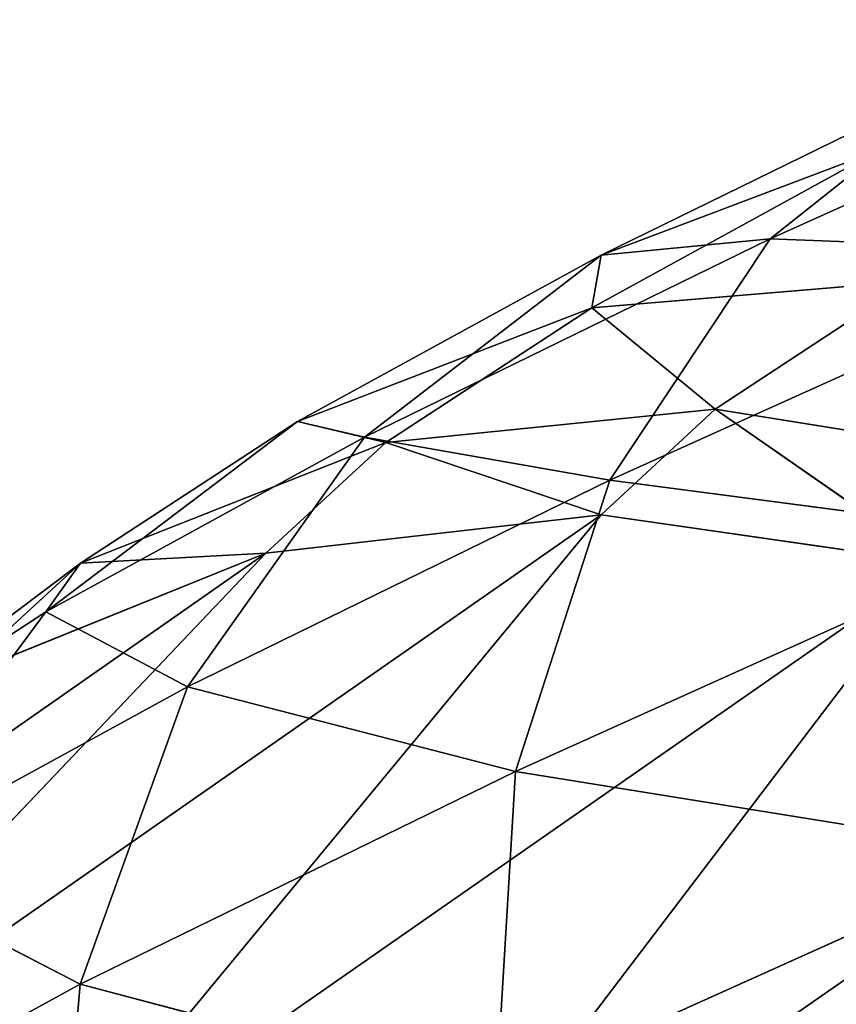
# Model space of a CAD drawing. Extents: x -0.7 to 0.78, y -0.52 to 0.78.
# Drawn here: x -0.59 to -0.58, y -0.39 to -0.37 of the extents above; entities that cross this region are included whole.
import ezdxf

# ---------------------------------------------------------------- set-up
doc = ezdxf.new("R2010")
doc.units = 0
doc.header["$LTSCALE"] = 0.0254
doc.layers.get('0').update_dxf_attribs({"color": 13, "linetype": 'CONTINUOUS'})

# ---------------------------------------------------------------- blocks, each defined once
blk = doc.blocks.new('STRUTTURA')
at = {"color": 0}
for p, q in [((-0.479637, -0.495378, 1.122702), (-0.486924, -0.498659, 1.112974)), ((-0.479637, -0.495378, 1.122702), (-0.486924, -0.498659, 1.112974)), ((-0.483661, -0.49607, 1.110035), (-0.489457, -0.498902, 1.099914)), ((-0.483661, -0.49607, 1.110035), (-0.489457, -0.498902, 1.099914)), ((-0.486924, -0.498659, 1.112974), (-0.483661, -0.49607, 1.110035)), ((-0.486924, -0.498659, 1.112974), (-0.483661, -0.49607, 1.110035)), ((-0.485283, -0.497328, 1.097452), (-0.489597, -0.49969, 1.087188)), ((-0.485283, -0.497328, 1.097452), (-0.489597, -0.49969, 1.087188)), ((-0.485283, -0.497328, 1.097452), (-0.489457, -0.498902, 1.099914)), ((-0.485283, -0.497328, 1.097452), (-0.489457, -0.498902, 1.099914)), ((-0.486924, -0.498659, 1.112974), (-0.493003, -0.501629, 1.102358)), ((-0.486924, -0.498659, 1.112974), (-0.493003, -0.501629, 1.102358)), ((-0.489457, -0.498902, 1.099914), (-0.486924, -0.498659, 1.112974)), ((-0.489457, -0.498902, 1.099914), (-0.486924, -0.498659, 1.112974)), ((-0.486924, -0.498659, 1.112974), (-0.489327, -0.502272, 1.115664)), ((-0.486924, -0.498659, 1.112974), (-0.489327, -0.502272, 1.115664)), ((-0.486924, -0.498659, 1.112974), (-0.481745, -0.498857, 1.125786)), ((-0.486924, -0.498659, 1.112974), (-0.481745, -0.498857, 1.125786)), ((-0.489457, -0.498902, 1.099914), (-0.494006, -0.501392, 1.08909)), ((-0.489457, -0.498902, 1.099914), (-0.494006, -0.501392, 1.08909)), ((-0.489457, -0.498902, 1.099914), (-0.493003, -0.501629, 1.102358)), ((-0.489457, -0.498902, 1.099914), (-0.493003, -0.501629, 1.102358)), ((-0.489597, -0.49969, 1.087188), (-0.489457, -0.498902, 1.099914)), ((-0.489597, -0.49969, 1.087188), (-0.489457, -0.498902, 1.099914)), ((-0.481745, -0.498857, 1.125786), (-0.489327, -0.502272, 1.115664)), ((-0.481745, -0.498857, 1.125786), (-0.489327, -0.502272, 1.115664)), ((-0.489597, -0.49969, 1.087188), (-0.484831, -0.499293, 1.085431)), ((-0.489597, -0.49969, 1.087188), (-0.484831, -0.499293, 1.085431)), ((-0.484831, -0.499293, 1.085431), (-0.487749, -0.501208, 1.075077)), ((-0.484831, -0.499293, 1.085431), (-0.487749, -0.501208, 1.075077)), ((-0.489597, -0.49969, 1.087188), (-0.494006, -0.501392, 1.08909)), ((-0.489597, -0.49969, 1.087188), (-0.494006, -0.501392, 1.08909)), ((-0.489597, -0.49969, 1.087188), (-0.492679, -0.501708, 1.07629)), ((-0.489597, -0.49969, 1.087188), (-0.492679, -0.501708, 1.07629)), ((-0.487749, -0.501208, 1.075077), (-0.489597, -0.49969, 1.087188)), ((-0.487749, -0.501208, 1.075077), (-0.489597, -0.49969, 1.087188)), ((-0.487749, -0.501208, 1.075077), (-0.492679, -0.501708, 1.07629)), ((-0.487749, -0.501208, 1.075077), (-0.492679, -0.501708, 1.07629)), ((-0.487749, -0.501208, 1.075077), (-0.489458, -0.502788, 1.064073)), ((-0.487749, -0.501208, 1.075077), (-0.489458, -0.502788, 1.064073)), ((-0.482807, -0.502004, 1.074077), (-0.487749, -0.501208, 1.075077)), ((-0.482807, -0.502004, 1.074077), (-0.487749, -0.501208, 1.075077)), ((-0.484431, -0.503514, 1.063523), (-0.487749, -0.501208, 1.075077)), ((-0.484431, -0.503514, 1.063523), (-0.487749, -0.501208, 1.075077)), ((-0.497774, -0.504242, 1.091005), (-0.494006, -0.501392, 1.08909)), ((-0.497774, -0.504242, 1.091005), (-0.494006, -0.501392, 1.08909)), ((-0.494006, -0.501392, 1.08909), (-0.497254, -0.503516, 1.077639)), ((-0.494006, -0.501392, 1.08909), (-0.497254, -0.503516, 1.077639)), ((-0.494006, -0.501392, 1.08909), (-0.493003, -0.501629, 1.102358)), ((-0.494006, -0.501392, 1.08909), (-0.493003, -0.501629, 1.102358)), ((-0.492679, -0.501708, 1.07629), (-0.494006, -0.501392, 1.08909)), ((-0.492679, -0.501708, 1.07629), (-0.494006, -0.501392, 1.08909)), ((-0.493003, -0.501629, 1.102358), (-0.497774, -0.504242, 1.091005)), ((-0.493003, -0.501629, 1.102358), (-0.497774, -0.504242, 1.091005)), ((-0.493003, -0.501629, 1.102358), (-0.495653, -0.505363, 1.104616)), ((-0.493003, -0.501629, 1.102358), (-0.495653, -0.505363, 1.104616)), ((-0.493003, -0.501629, 1.102358), (-0.489327, -0.502272, 1.115664)), ((-0.493003, -0.501629, 1.102358), (-0.489327, -0.502272, 1.115664)), ((-0.492679, -0.501708, 1.07629), (-0.497254, -0.503516, 1.077639)), ((-0.492679, -0.501708, 1.07629), (-0.497254, -0.503516, 1.077639)), ((-0.492679, -0.501708, 1.07629), (-0.494479, -0.503364, 1.064793)), ((-0.492679, -0.501708, 1.07629), (-0.494479, -0.503364, 1.064793)), ((-0.489458, -0.502788, 1.064073), (-0.492679, -0.501708, 1.07629)), ((-0.489458, -0.502788, 1.064073), (-0.492679, -0.501708, 1.07629)), ((-0.489327, -0.502272, 1.115664), (-0.495653, -0.505363, 1.104616)), ((-0.489327, -0.502272, 1.115664), (-0.495653, -0.505363, 1.104616)), ((-0.490739, -0.506631, 1.117931), (-0.489327, -0.502272, 1.115664)), ((-0.490739, -0.506631, 1.117931), (-0.489327, -0.502272, 1.115664)), ((-0.489327, -0.502272, 1.115664), (-0.482922, -0.503111, 1.128367)), ((-0.489327, -0.502272, 1.115664), (-0.482922, -0.503111, 1.128367)), ((-0.489458, -0.502788, 1.064073), (-0.502746, -0.512055, 0.924526)), ((-0.489458, -0.502788, 1.064073), (-0.502746, -0.512055, 0.924526)), ((-0.497681, -0.512737, 0.924317), (-0.489458, -0.502788, 1.064073)), ((-0.497681, -0.512737, 0.924317), (-0.489458, -0.502788, 1.064073)), ((-0.494479, -0.503364, 1.064793), (-0.489458, -0.502788, 1.064073)), ((-0.494479, -0.503364, 1.064793), (-0.489458, -0.502788, 1.064073)), ((-0.484431, -0.503514, 1.063523), (-0.489458, -0.502788, 1.064073)), ((-0.484431, -0.503514, 1.063523), (-0.489458, -0.502788, 1.064073)), ((-0.482922, -0.503111, 1.128367), (-0.490739, -0.506631, 1.117931)), ((-0.482922, -0.503111, 1.128367), (-0.490739, -0.506631, 1.117931)), ((-0.494479, -0.503364, 1.064793), (-0.50781, -0.512679, 0.924872)), ((-0.494479, -0.503364, 1.064793), (-0.50781, -0.512679, 0.924872)), ((-0.502746, -0.512055, 0.924526), (-0.494479, -0.503364, 1.064793)), ((-0.502746, -0.512055, 0.924526), (-0.494479, -0.503364, 1.064793)), ((-0.494479, -0.503364, 1.064793), (-0.499147, -0.505249, 1.065638)), ((-0.494479, -0.503364, 1.064793), (-0.499147, -0.505249, 1.065638)), ((-0.494479, -0.503364, 1.064793), (-0.497254, -0.503516, 1.077639)), ((-0.494479, -0.503364, 1.064793), (-0.497254, -0.503516, 1.077639)), ((-0.497254, -0.503516, 1.077639), (-0.50118, -0.506466, 1.07903)), ((-0.497254, -0.503516, 1.077639), (-0.50118, -0.506466, 1.07903)), ((-0.497254, -0.503516, 1.077639), (-0.499147, -0.505249, 1.065638)), ((-0.497254, -0.503516, 1.077639), (-0.499147, -0.505249, 1.065638)), ((-0.497254, -0.503516, 1.077639), (-0.497774, -0.504242, 1.091005)), ((-0.497254, -0.503516, 1.077639), (-0.497774, -0.504242, 1.091005)), ((-0.484431, -0.503514, 1.063523), (-0.497681, -0.512737, 0.924317)), ((-0.484431, -0.503514, 1.063523), (-0.497681, -0.512737, 0.924317)), ((-0.492966, -0.514726, 0.924263), (-0.484431, -0.503514, 1.063523)), ((-0.492966, -0.514726, 0.924263), (-0.484431, -0.503514, 1.063523)), ((-0.497774, -0.504242, 1.091005), (-0.50118, -0.506466, 1.07903)), ((-0.497774, -0.504242, 1.091005), (-0.50118, -0.506466, 1.07903)), ((-0.497774, -0.504242, 1.091005), (-0.500619, -0.508081, 1.092802)), ((-0.497774, -0.504242, 1.091005), (-0.500619, -0.508081, 1.092802)), ((-0.497774, -0.504242, 1.091005), (-0.495653, -0.505363, 1.104616)), ((-0.497774, -0.504242, 1.091005), (-0.495653, -0.505363, 1.104616)), ((-0.495653, -0.505363, 1.104616), (-0.500619, -0.508081, 1.092802)), ((-0.495653, -0.505363, 1.104616), (-0.500619, -0.508081, 1.092802)), ((-0.495653, -0.505363, 1.104616), (-0.497261, -0.509818, 1.106542)), ((-0.495653, -0.505363, 1.104616), (-0.497261, -0.509818, 1.106542)), ((-0.495653, -0.505363, 1.104616), (-0.490739, -0.506631, 1.117931)), ((-0.495653, -0.505363, 1.104616), (-0.490739, -0.506631, 1.117931)), ((-0.479748, -0.505539, 1.063187), (-0.492966, -0.514726, 0.924263)), ((-0.479748, -0.505539, 1.063187), (-0.492966, -0.514726, 0.924263)), ((-0.490739, -0.506631, 1.117931), (-0.497261, -0.509818, 1.106542)), ((-0.490739, -0.506631, 1.117931), (-0.497261, -0.509818, 1.106542)), ((-0.490739, -0.506631, 1.117931), (-0.491028, -0.511461, 1.119605)), ((-0.490739, -0.506631, 1.117931), (-0.491028, -0.511461, 1.119605)), ((-0.490739, -0.506631, 1.117931), (-0.483057, -0.507872, 1.130246)), ((-0.490739, -0.506631, 1.117931), (-0.483057, -0.507872, 1.130246)), ((-0.483057, -0.507872, 1.130246), (-0.491028, -0.511461, 1.119605)), ((-0.483057, -0.507872, 1.130246), (-0.491028, -0.511461, 1.119605)), ((-0.500619, -0.508081, 1.092802), (-0.497261, -0.509818, 1.106542)), ((-0.500619, -0.508081, 1.092802), (-0.497261, -0.509818, 1.106542)), ((-0.497261, -0.509818, 1.106542), (-0.50238, -0.51262, 1.094362)), ((-0.497261, -0.509818, 1.106542), (-0.50238, -0.51262, 1.094362)), ((-0.497261, -0.509818, 1.106542), (-0.497678, -0.514711, 1.107991)), ((-0.497261, -0.509818, 1.106542), (-0.497678, -0.514711, 1.107991)), ((-0.497261, -0.509818, 1.106542), (-0.491028, -0.511461, 1.119605)), ((-0.497261, -0.509818, 1.106542), (-0.491028, -0.511461, 1.119605))]:
    blk.add_line(p, q, dxfattribs=at)
at = {"color": 252}
mesh = blk.add_polyface(dxfattribs=at)
corners = [(-0.479637, -0.495378, 1.122702), (-0.486924, -0.498659, 1.112974), (-0.481745, -0.498857, 1.125786)]
mesh.append_faces([[corners[k] for k in face] for face in [(0, 1, 2)]], dxfattribs={"color": 252})
mesh = blk.add_polyface(dxfattribs=at)
corners = [(-0.479637, -0.495378, 1.122702), (-0.483661, -0.49607, 1.110035), (-0.486924, -0.498659, 1.112974)]
mesh.append_faces([[corners[k] for k in face] for face in [(0, 1, 2)]], dxfattribs={"color": 252})
mesh = blk.add_polyface(dxfattribs=at)
corners = [(-0.486924, -0.498659, 1.112974), (-0.483661, -0.49607, 1.110035), (-0.489457, -0.498902, 1.099914)]
mesh.append_faces([[corners[k] for k in face] for face in [(0, 1, 2)]], dxfattribs={"color": 252})
mesh = blk.add_polyface(dxfattribs=at)
corners = [(-0.483661, -0.49607, 1.110035), (-0.485283, -0.497328, 1.097452), (-0.489457, -0.498902, 1.099914)]
mesh.append_faces([[corners[k] for k in face] for face in [(0, 1, 2)]], dxfattribs={"color": 252})
mesh = blk.add_polyface(dxfattribs=at)
corners = [(-0.489457, -0.498902, 1.099914), (-0.485283, -0.497328, 1.097452), (-0.489597, -0.49969, 1.087188)]
mesh.append_faces([[corners[k] for k in face] for face in [(0, 1, 2)]], dxfattribs={"color": 252})
mesh = blk.add_polyface(dxfattribs=at)
corners = [(-0.485283, -0.497328, 1.097452), (-0.484831, -0.499293, 1.085431), (-0.489597, -0.49969, 1.087188)]
mesh.append_faces([[corners[k] for k in face] for face in [(0, 1, 2)]], dxfattribs={"color": 252})
mesh = blk.add_polyface(dxfattribs=at)
corners = [(-0.486924, -0.498659, 1.112974), (-0.493003, -0.501629, 1.102358), (-0.489327, -0.502272, 1.115664)]
mesh.append_faces([[corners[k] for k in face] for face in [(0, 1, 2)]], dxfattribs={"color": 252})
mesh = blk.add_polyface(dxfattribs=at)
corners = [(-0.486924, -0.498659, 1.112974), (-0.489457, -0.498902, 1.099914), (-0.493003, -0.501629, 1.102358)]
mesh.append_faces([[corners[k] for k in face] for face in [(0, 1, 2)]], dxfattribs={"color": 252})
mesh = blk.add_polyface(dxfattribs=at)
corners = [(-0.486924, -0.498659, 1.112974), (-0.489327, -0.502272, 1.115664), (-0.481745, -0.498857, 1.125786)]
mesh.append_faces([[corners[k] for k in face] for face in [(0, 1, 2)]], dxfattribs={"color": 252})
mesh = blk.add_polyface(dxfattribs=at)
corners = [(-0.493003, -0.501629, 1.102358), (-0.489457, -0.498902, 1.099914), (-0.494006, -0.501392, 1.08909)]
mesh.append_faces([[corners[k] for k in face] for face in [(0, 1, 2)]], dxfattribs={"color": 252})
mesh = blk.add_polyface(dxfattribs=at)
corners = [(-0.489457, -0.498902, 1.099914), (-0.489597, -0.49969, 1.087188), (-0.494006, -0.501392, 1.08909)]
mesh.append_faces([[corners[k] for k in face] for face in [(0, 1, 2)]], dxfattribs={"color": 252})
mesh = blk.add_polyface(dxfattribs=at)
corners = [(-0.481745, -0.498857, 1.125786), (-0.489327, -0.502272, 1.115664), (-0.482922, -0.503111, 1.128367)]
mesh.append_faces([[corners[k] for k in face] for face in [(0, 1, 2)]], dxfattribs={"color": 252})
mesh = blk.add_polyface(dxfattribs=at)
corners = [(-0.489597, -0.49969, 1.087188), (-0.484831, -0.499293, 1.085431), (-0.487749, -0.501208, 1.075077)]
mesh.append_faces([[corners[k] for k in face] for face in [(0, 1, 2)]], dxfattribs={"color": 252})
mesh = blk.add_polyface(dxfattribs=at)
corners = [(-0.484831, -0.499293, 1.085431), (-0.482807, -0.502004, 1.074077), (-0.487749, -0.501208, 1.075077)]
mesh.append_faces([[corners[k] for k in face] for face in [(0, 1, 2)]], dxfattribs={"color": 252})
mesh = blk.add_polyface(dxfattribs=at)
corners = [(-0.494006, -0.501392, 1.08909), (-0.489597, -0.49969, 1.087188), (-0.492679, -0.501708, 1.07629)]
mesh.append_faces([[corners[k] for k in face] for face in [(0, 1, 2)]], dxfattribs={"color": 252})
mesh = blk.add_polyface(dxfattribs=at)
corners = [(-0.489597, -0.49969, 1.087188), (-0.487749, -0.501208, 1.075077), (-0.492679, -0.501708, 1.07629)]
mesh.append_faces([[corners[k] for k in face] for face in [(0, 1, 2)]], dxfattribs={"color": 252})
mesh = blk.add_polyface(dxfattribs=at)
corners = [(-0.492679, -0.501708, 1.07629), (-0.487749, -0.501208, 1.075077), (-0.489458, -0.502788, 1.064073)]
mesh.append_faces([[corners[k] for k in face] for face in [(0, 1, 2)]], dxfattribs={"color": 252})
mesh = blk.add_polyface(dxfattribs=at)
corners = [(-0.487749, -0.501208, 1.075077), (-0.484431, -0.503514, 1.063523), (-0.489458, -0.502788, 1.064073)]
mesh.append_faces([[corners[k] for k in face] for face in [(0, 1, 2)]], dxfattribs={"color": 252})
mesh = blk.add_polyface(dxfattribs=at)
corners = [(-0.487749, -0.501208, 1.075077), (-0.482807, -0.502004, 1.074077), (-0.484431, -0.503514, 1.063523)]
mesh.append_faces([[corners[k] for k in face] for face in [(0, 1, 2)]], dxfattribs={"color": 252})
mesh = blk.add_polyface(dxfattribs=at)
corners = [(-0.497774, -0.504242, 1.091005), (-0.494006, -0.501392, 1.08909), (-0.497254, -0.503516, 1.077639)]
mesh.append_faces([[corners[k] for k in face] for face in [(0, 1, 2)]], dxfattribs={"color": 252})
mesh = blk.add_polyface(dxfattribs=at)
corners = [(-0.493003, -0.501629, 1.102358), (-0.494006, -0.501392, 1.08909), (-0.497774, -0.504242, 1.091005)]
mesh.append_faces([[corners[k] for k in face] for face in [(0, 1, 2)]], dxfattribs={"color": 252})
mesh = blk.add_polyface(dxfattribs=at)
corners = [(-0.494006, -0.501392, 1.08909), (-0.492679, -0.501708, 1.07629), (-0.497254, -0.503516, 1.077639)]
mesh.append_faces([[corners[k] for k in face] for face in [(0, 1, 2)]], dxfattribs={"color": 252})
mesh = blk.add_polyface(dxfattribs=at)
corners = [(-0.493003, -0.501629, 1.102358), (-0.497774, -0.504242, 1.091005), (-0.495653, -0.505363, 1.104616)]
mesh.append_faces([[corners[k] for k in face] for face in [(0, 1, 2)]], dxfattribs={"color": 252})
mesh = blk.add_polyface(dxfattribs=at)
corners = [(-0.493003, -0.501629, 1.102358), (-0.495653, -0.505363, 1.104616), (-0.489327, -0.502272, 1.115664)]
mesh.append_faces([[corners[k] for k in face] for face in [(0, 1, 2)]], dxfattribs={"color": 252})
mesh = blk.add_polyface(dxfattribs=at)
corners = [(-0.497254, -0.503516, 1.077639), (-0.492679, -0.501708, 1.07629), (-0.494479, -0.503364, 1.064793)]
mesh.append_faces([[corners[k] for k in face] for face in [(0, 1, 2)]], dxfattribs={"color": 252})
mesh = blk.add_polyface(dxfattribs=at)
corners = [(-0.492679, -0.501708, 1.07629), (-0.489458, -0.502788, 1.064073), (-0.494479, -0.503364, 1.064793)]
mesh.append_faces([[corners[k] for k in face] for face in [(0, 1, 2)]], dxfattribs={"color": 252})
mesh = blk.add_polyface(dxfattribs=at)
corners = [(-0.489327, -0.502272, 1.115664), (-0.495653, -0.505363, 1.104616), (-0.490739, -0.506631, 1.117931)]
mesh.append_faces([[corners[k] for k in face] for face in [(0, 1, 2)]], dxfattribs={"color": 252})
mesh = blk.add_polyface(dxfattribs=at)
corners = [(-0.489327, -0.502272, 1.115664), (-0.490739, -0.506631, 1.117931), (-0.482922, -0.503111, 1.128367)]
mesh.append_faces([[corners[k] for k in face] for face in [(0, 1, 2)]], dxfattribs={"color": 252})
mesh = blk.add_polyface(dxfattribs=at)
corners = [(-0.494479, -0.503364, 1.064793), (-0.489458, -0.502788, 1.064073), (-0.502746, -0.512055, 0.924526)]
mesh.append_faces([[corners[k] for k in face] for face in [(0, 1, 2)]], dxfattribs={"color": 252})
mesh = blk.add_polyface(dxfattribs=at)
corners = [(-0.489458, -0.502788, 1.064073), (-0.497681, -0.512737, 0.924317), (-0.502746, -0.512055, 0.924526)]
mesh.append_faces([[corners[k] for k in face] for face in [(0, 1, 2)]], dxfattribs={"color": 252})
mesh = blk.add_polyface(dxfattribs=at)
corners = [(-0.489458, -0.502788, 1.064073), (-0.484431, -0.503514, 1.063523), (-0.497681, -0.512737, 0.924317)]
mesh.append_faces([[corners[k] for k in face] for face in [(0, 1, 2)]], dxfattribs={"color": 252})
mesh = blk.add_polyface(dxfattribs=at)
corners = [(-0.482922, -0.503111, 1.128367), (-0.490739, -0.506631, 1.117931), (-0.483057, -0.507872, 1.130246)]
mesh.append_faces([[corners[k] for k in face] for face in [(0, 1, 2)]], dxfattribs={"color": 252})
mesh = blk.add_polyface(dxfattribs=at)
corners = [(-0.499147, -0.505249, 1.065638), (-0.494479, -0.503364, 1.064793), (-0.50781, -0.512679, 0.924872)]
mesh.append_faces([[corners[k] for k in face] for face in [(0, 1, 2)]], dxfattribs={"color": 252})
mesh = blk.add_polyface(dxfattribs=at)
corners = [(-0.494479, -0.503364, 1.064793), (-0.502746, -0.512055, 0.924526), (-0.50781, -0.512679, 0.924872)]
mesh.append_faces([[corners[k] for k in face] for face in [(0, 1, 2)]], dxfattribs={"color": 252})
mesh = blk.add_polyface(dxfattribs=at)
corners = [(-0.497254, -0.503516, 1.077639), (-0.494479, -0.503364, 1.064793), (-0.499147, -0.505249, 1.065638)]
mesh.append_faces([[corners[k] for k in face] for face in [(0, 1, 2)]], dxfattribs={"color": 252})
mesh = blk.add_polyface(dxfattribs=at)
corners = [(-0.497774, -0.504242, 1.091005), (-0.497254, -0.503516, 1.077639), (-0.50118, -0.506466, 1.07903)]
mesh.append_faces([[corners[k] for k in face] for face in [(0, 1, 2)]], dxfattribs={"color": 252})
mesh = blk.add_polyface(dxfattribs=at)
corners = [(-0.50118, -0.506466, 1.07903), (-0.497254, -0.503516, 1.077639), (-0.499147, -0.505249, 1.065638)]
mesh.append_faces([[corners[k] for k in face] for face in [(0, 1, 2)]], dxfattribs={"color": 252})
mesh = blk.add_polyface(dxfattribs=at)
corners = [(-0.484431, -0.503514, 1.063523), (-0.492966, -0.514726, 0.924263), (-0.497681, -0.512737, 0.924317)]
mesh.append_faces([[corners[k] for k in face] for face in [(0, 1, 2)]], dxfattribs={"color": 252})
mesh = blk.add_polyface(dxfattribs=at)
corners = [(-0.484431, -0.503514, 1.063523), (-0.479748, -0.505539, 1.063187), (-0.492966, -0.514726, 0.924263)]
mesh.append_faces([[corners[k] for k in face] for face in [(0, 1, 2)]], dxfattribs={"color": 252})
mesh = blk.add_polyface(dxfattribs=at)
corners = [(-0.497774, -0.504242, 1.091005), (-0.50118, -0.506466, 1.07903), (-0.500619, -0.508081, 1.092802)]
mesh.append_faces([[corners[k] for k in face] for face in [(0, 1, 2)]], dxfattribs={"color": 252})
mesh = blk.add_polyface(dxfattribs=at)
corners = [(-0.497774, -0.504242, 1.091005), (-0.500619, -0.508081, 1.092802), (-0.495653, -0.505363, 1.104616)]
mesh.append_faces([[corners[k] for k in face] for face in [(0, 1, 2)]], dxfattribs={"color": 252})
mesh = blk.add_polyface(dxfattribs=at)
corners = [(-0.495653, -0.505363, 1.104616), (-0.500619, -0.508081, 1.092802), (-0.497261, -0.509818, 1.106542)]
mesh.append_faces([[corners[k] for k in face] for face in [(0, 1, 2)]], dxfattribs={"color": 252})
mesh = blk.add_polyface(dxfattribs=at)
corners = [(-0.495653, -0.505363, 1.104616), (-0.497261, -0.509818, 1.106542), (-0.490739, -0.506631, 1.117931)]
mesh.append_faces([[corners[k] for k in face] for face in [(0, 1, 2)]], dxfattribs={"color": 252})
mesh = blk.add_polyface(dxfattribs=at)
corners = [(-0.479748, -0.505539, 1.063187), (-0.488904, -0.517843, 0.924362), (-0.492966, -0.514726, 0.924263)]
mesh.append_faces([[corners[k] for k in face] for face in [(0, 1, 2)]], dxfattribs={"color": 252})
mesh = blk.add_polyface(dxfattribs=at)
corners = [(-0.479748, -0.505539, 1.063187), (-0.47571, -0.508683, 1.06308), (-0.488904, -0.517843, 0.924362)]
mesh.append_faces([[corners[k] for k in face] for face in [(0, 1, 2)]], dxfattribs={"color": 252})
mesh = blk.add_polyface(dxfattribs=at)
corners = [(-0.490739, -0.506631, 1.117931), (-0.497261, -0.509818, 1.106542), (-0.491028, -0.511461, 1.119605)]
mesh.append_faces([[corners[k] for k in face] for face in [(0, 1, 2)]], dxfattribs={"color": 252})
mesh = blk.add_polyface(dxfattribs=at)
corners = [(-0.490739, -0.506631, 1.117931), (-0.491028, -0.511461, 1.119605), (-0.483057, -0.507872, 1.130246)]
mesh.append_faces([[corners[k] for k in face] for face in [(0, 1, 2)]], dxfattribs={"color": 252})
mesh = blk.add_polyface(dxfattribs=at)
corners = [(-0.483057, -0.507872, 1.130246), (-0.491028, -0.511461, 1.119605), (-0.482174, -0.512803, 1.131323)]
mesh.append_faces([[corners[k] for k in face] for face in [(0, 1, 2)]], dxfattribs={"color": 252})
mesh = blk.add_polyface(dxfattribs=at)
corners = [(-0.500619, -0.508081, 1.092802), (-0.50238, -0.51262, 1.094362), (-0.497261, -0.509818, 1.106542)]
mesh.append_faces([[corners[k] for k in face] for face in [(0, 1, 2)]], dxfattribs={"color": 252})
mesh = blk.add_polyface(dxfattribs=at)
corners = [(-0.47571, -0.508683, 1.06308), (-0.4858, -0.521911, 0.924614), (-0.488904, -0.517843, 0.924362)]
mesh.append_faces([[corners[k] for k in face] for face in [(0, 1, 2)]], dxfattribs={"color": 252})
mesh = blk.add_polyface(dxfattribs=at)
corners = [(-0.497261, -0.509818, 1.106542), (-0.50238, -0.51262, 1.094362), (-0.497678, -0.514711, 1.107991)]
mesh.append_faces([[corners[k] for k in face] for face in [(0, 1, 2)]], dxfattribs={"color": 252})
mesh = blk.add_polyface(dxfattribs=at)
corners = [(-0.497261, -0.509818, 1.106542), (-0.497678, -0.514711, 1.107991), (-0.491028, -0.511461, 1.119605)]
mesh.append_faces([[corners[k] for k in face] for face in [(0, 1, 2)]], dxfattribs={"color": 252})
blk = doc.blocks.new('SKPBD74')
at = {"color": 0}
blk.add_blockref('STRUTTURA', (0, 0), dxfattribs=at)

msp = doc.modelspace()

# ---------------------------------------------------------------- block references
at = {"color": 0}
msp.add_blockref('SKPBD74', (-0.089668, 0.12489), dxfattribs=at)

doc.saveas('drawing.dxf')
